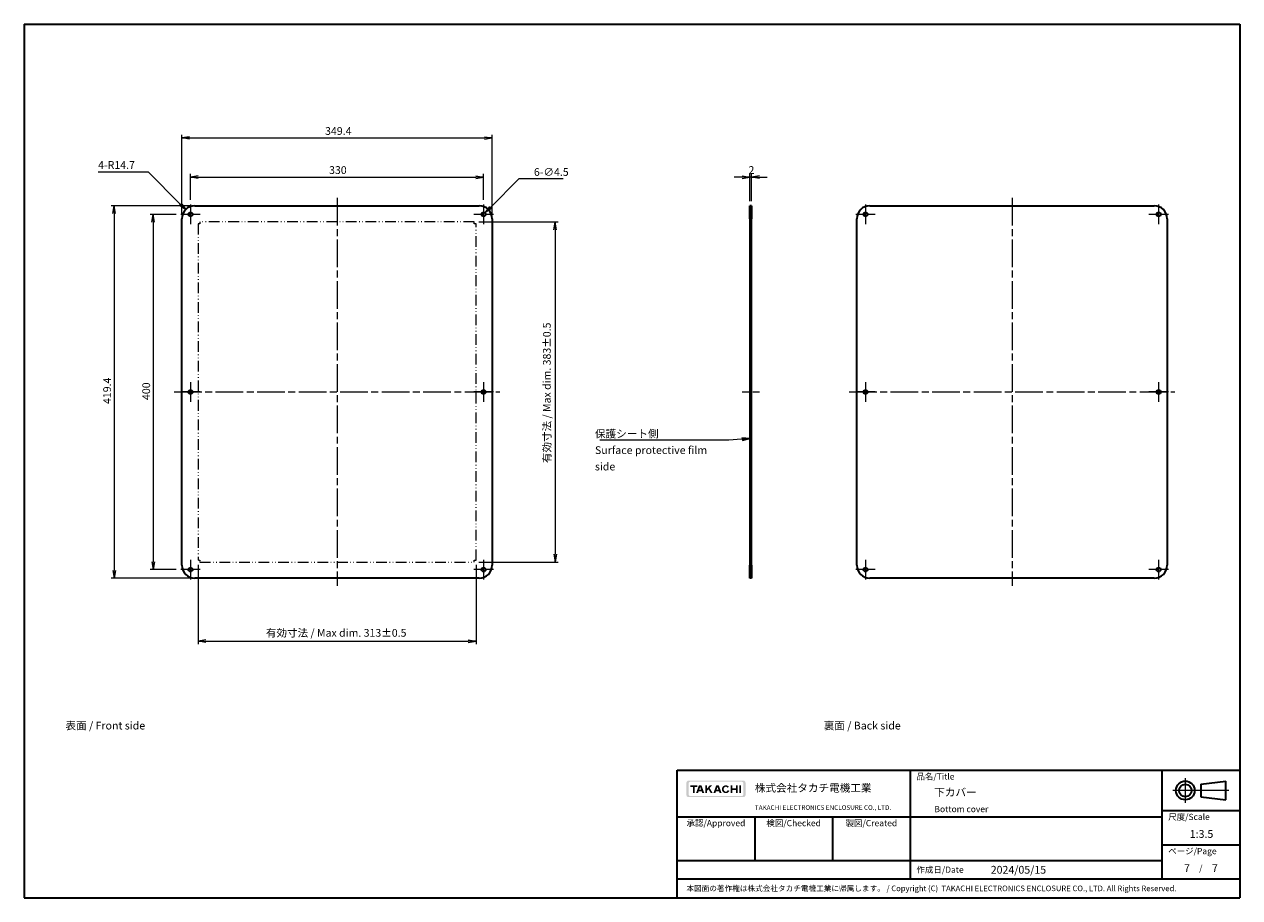
# Model space of a CAD drawing. Units: millimetres. Extents: x -2081 to 7754, y 44 to 1590.
# Drawn here: x 6386 to 7754, y 44 to 1027 of the extents above; entities that cross this region are included whole.
import ezdxf
from ezdxf.enums import TextEntityAlignment as Align

# ---------------------------------------------------------------- set-up
doc = ezdxf.new("R2010")
doc.units = ezdxf.units.MM
doc.header["$LTSCALE"] = 5.5
doc.linetypes.add('CHAIN', pattern=[0.35429999999999995, 0.2362, -0.0295, 0.0591, -0.0295])
doc.linetypes.add('DASH_DOUBLE_DOT', pattern=[0.43979999999999997, 0.24, -0.06, 0.0098, -0.06, 0.01, -0.06])
doc.layers.get('Defpoints').update_dxf_attribs({"lineweight": 25})
for name, color, linetype, lineweight in [('Border (ISO)', 7, 'Continuous', 35), ('Center Mark (ISO)', 131, 'Continuous', 18), ('Centerline (ISO)', 131, 'Continuous', 18), ('Dimension (ISO)', 7, 'Continuous', 18), ('Dimension (ISO) @ 1', 7, 'Continuous', 18), ('Hatch (ISO)', 1, 'Continuous', 18), ('Sketch Geometry (ISO)', 7, 'Continuous', 18), ('Symbol (ISO)', 7, 'Continuous', 18), ('Symbol (ISO) @ 1', 7, 'Continuous', 18), ('Title (ISO)', 7, 'Continuous', 35), ('Visible (ISO)', 7, 'Continuous', 35), ('Visible Narrow (ISO)', 7, 'Continuous', 25)]:
    doc.layers.add(name, color=color, linetype=linetype, lineweight=lineweight)
doc.styles.add('Note Text (TK)', font='MS PGothic.ttf')
doc.styles.add('文字スタイル40', font='MS PGothic.ttf')
doc.styles.add('文字スタイル67', font='arial.ttf')
doc.dimstyles.new('Default - Method 1b (TK)', dxfattribs={"dimscale": 5.5, "dimtxt": 2.5, "dimasz": 2.5, "dimexe": 1, "dimexo": 1.499999999999999, "dimgap": 1, "dimtad": 1, "dimrnd": 1e-08, "dimdsep": 46, "dimtxsty": 'Note Text (TK)', "dimblk": 'OPEN', "dimcen": 0.09, "dimdle": 5, "dimclrd": 100, "dimclre": 100, "dimclrt": 7, "dimadec": 1, "dimazin": 1, "dimtfac": 1, "dimtmove": 0, "dimatfit": 3, "dimldrblk": 'OPEN', "dimfxl": 1, "dimtolj": 1, "dimlwd": -1, "dimlwe": -1, "dimarcsym": 0})
doc.dimstyles.new('Default - Method 1b (TK)$7', dxfattribs={"dimscale": 5.5, "dimtxt": 2.5, "dimasz": 2.5, "dimexe": 1, "dimexo": 1.499999999999999, "dimgap": 1, "dimtad": 1, "dimrnd": 1e-08, "dimdsep": 46, "dimtxsty": 'Note Text (TK)', "dimblk": 'OPEN', "dimcen": 0.09, "dimdle": 5, "dimclrd": 100, "dimclre": 100, "dimclrt": 7, "dimadec": 1, "dimazin": 1, "dimtfac": 1, "dimtmove": 0, "dimatfit": 3, "dimldrblk": 'OPEN', "dimfxl": 1, "dimtolj": 1, "dimlwd": -1, "dimlwe": -1, "dimarcsym": 0})

# ---------------------------------------------------------------- blocks, each defined once
blk = doc.blocks.new('図面枠 tk図枠')
at = {"layer": 'Border (ISO)'}
for p, q in [((14.49999999999999, 289), (405.4999999999999, 289)), ((14.49999999999999, 289), (14.50000000000001, 8.000000000000007)), ((405.4999999999999, 289), (405.4999999999999, 8.000000000000007)), ((14.50000000000001, 8.000000000000007), (405.4999999999999, 8.000000000000007))]:
    blk.add_line(p, q, dxfattribs=at)
blk = doc.blocks.new('表題欄 tk表題欄')
at = {"layer": 'Hatch (ISO)'}
h = blk.add_hatch(color=256, dxfattribs=at)
edge = h.paths.add_edge_path(flags=0)
edge.add_arc((95.444849922821, 237.346881026017), 0.5958259999999996, 269.9999999999897, 360)
edge.add_line((96.040675922821, 237.3468810260171), (96.04067592282095, 240.7585970260168))
edge.add_arc((95.44484992282096, 240.7585970260169), 0.5958259999999996, 0, 90.0000000000068)
edge.add_line((95.44484992282091, 241.3544230260169), (79.00658192282103, 241.3544230260169))
edge.add_arc((79.00658192282103, 240.7585970260169), 0.5958259999999996, 90, 180)
edge.add_line((78.41075592282102, 240.7585970260168), (78.41075592282081, 237.3468810260171))
edge.add_arc((79.00658192282081, 237.3468810260168), 0.5958259999999996, 180, 270.0000000000205)
edge.add_line((79.00658192282103, 236.7510550260168), (95.44484992282091, 236.751055026017))
edge = h.paths.add_edge_path()
edge.add_line((77.70882392282107, 241.0034570260169), (77.70882392282107, 237.1020210260171))
edge.add_arc((78.41075592282097, 237.102021026017), 0.7019319999998935, 180, 270.000000000008)
edge.add_line((78.41075592282105, 236.4000890260172), (96.04067592282101, 236.4000890260172))
edge.add_arc((96.040675922821, 237.102021026017), 0.7019319999998921, 270, 360)
edge.add_line((96.7426079228209, 237.1020210260171), (96.74260792282098, 241.0034570260169))
edge.add_arc((96.04067592282107, 241.003457026017), 0.7019319999998921, 0, 90.00000000000873)
edge.add_line((96.04067592282095, 241.705389026017), (78.41075592282105, 241.7053890260169))
edge.add_arc((78.41075592282105, 241.0034570260169), 0.7019319999999984, 90.00000000000072, 180)
for points in [[(78.94128592282102, 240.1954190260171), (78.94128592282102, 239.7056990260171), (79.79013392282097, 239.7056990260171), (79.79013392282097, 237.7060090260171), (80.37779792282102, 237.7060090260171), (80.37779792282102, 239.7056990260171), (81.22664592282104, 239.7056990260171), (81.22664592282104, 240.1954190260171)], [(85.55355153134052, 237.7060090260171), (84.81294043548178, 238.9396854897348), (84.28739592282106, 238.3724785432585), (84.28739592282106, 237.7060090260171), (83.76502792282103, 237.7060090260171), (83.76502792282103, 240.1954190260171), (84.28739592282106, 240.1954190260171), (84.28739592282106, 239.1472136578642), (85.2586086041826, 240.1954190260171), (85.97643794456017, 240.1954190260171), (85.18872726044239, 239.3452627384302), (86.172817922821, 237.7060090260171)], [(91.96090243223207, 240.1954190260171), (91.96090243223207, 237.7060090260171), (92.4791894322321, 237.7060090260171), (92.4791894322321, 238.7058540260171), (93.63819343223211, 238.7058540260171), (93.63819343223211, 237.7060090260171), (94.15648043223207, 237.7060090260171), (94.15648043223207, 240.1954190260171), (93.63819343223211, 240.1954190260171), (93.63819343223211, 239.195574026017), (92.4791894322321, 239.195574026017), (92.4791894322321, 240.1954190260171)], [(94.71149643223212, 240.1954190260171), (94.71149643223212, 237.7060090260171), (95.2338644322322, 237.7060090260171), (95.2338644322322, 240.1954190260171)]]:
    blk.add_hatch(color=256, dxfattribs=at).paths.add_polyline_path(points)
h = blk.add_hatch(color=256, dxfattribs=at)
h.paths.add_polyline_path([(82.45967999495221, 238.7589070260171), (81.8218998506899, 238.7589070260171), (82.14078992282104, 239.627313026017)], flags=0)
h.paths.add_polyline_path([(82.64850318183746, 238.2447010260171), (81.63307666380464, 238.2447010260171), (81.43526189659153, 237.7060090260171), (80.81854592282102, 237.7060090260171), (81.73268992282102, 240.1954190260171), (82.54888992282102, 240.1954190260171), (83.46303392282098, 237.7060090260171), (82.84631794905052, 237.7060090260171)])
h = blk.add_hatch(color=256, dxfattribs=at)
h.paths.add_polyline_path([(87.39654585068993, 238.7589070260171), (88.03432599495216, 238.7589070260171), (87.71543592282107, 239.627313026017)], flags=0)
h.paths.add_polyline_path([(87.00990789659151, 237.7060090260171), (87.20772266380467, 238.2447010260171), (88.22314918183736, 238.2447010260171), (88.42096394905047, 237.7060090260171), (89.03767992282091, 237.7060090260171), (88.123535922821, 240.1954190260171), (87.30733592282104, 240.1954190260171), (86.39319192282105, 237.7060090260171)])
h = blk.add_hatch(color=256, dxfattribs=at)
edge = h.paths.add_edge_path()
edge.add_arc((90.39257192282079, 238.9507140260171), 1.273272000000011, 38.55054079078439, 336.5820184016556)
edge.add_line((91.56096443223191, 238.4446700260172), (91.04202846323602, 238.6694270587604))
edge.add_ellipse((90.392571922821, 238.9507140260171), major_axis=(0, -0.7998759999999119), ratio=0.8673469387756529, start_angle=128.5505407907963, end_angle=426.582018401653, ccw=False)
edge.add_line((90.96328818027123, 239.4055047731898), (91.38834540645578, 239.7442231660233))
at = {"layer": 'Title (ISO)'}
for p, q in [((74.70882392282105, 245.052739026017), (255.7088239228211, 245.052739026017)), ((74.70882392282105, 204.052739026017), (74.70882392282105, 245.052739026017)), ((149.7088239228211, 245.052739026017), (149.7088239228211, 210.052739026017)), ((230.7088239228211, 245.052739026017), (230.7088239228211, 210.052739026017)), ((255.7088239228211, 245.052739026017), (255.7088239228211, 204.052739026017)), ((243.2088239228211, 240.552739026017), (251.2088239228211, 241.552739026017)), ((243.2088239228211, 240.552739026017), (243.2088239228211, 236.552739026017)), ((251.2088239228211, 235.552739026017), (251.2088239228211, 241.552739026017)), ((243.2088239228211, 236.552739026017), (251.2088239228211, 235.552739026017)), ((230.7088239228211, 232.052739026017), (255.7088239228211, 232.052739026017)), ((74.70882392282105, 230.052739026017), (230.7088239228211, 230.0527390260171)), ((99.70882392282105, 230.052739026017), (99.70882392282108, 216.052739026017)), ((124.708823922821, 230.052739026017), (124.708823922821, 216.052739026017)), ((230.7088239228211, 221.052739026017), (255.7088239228211, 221.052739026017)), ((74.70882392282105, 216.052739026017), (230.7088239228211, 216.052739026017)), ((255.7088239228211, 210.052739026017), (74.70882392282105, 210.052739026017)), ((74.70882392282105, 204.052739026017), (255.7088239228211, 204.052739026017))]:
    blk.add_line(p, q, dxfattribs=at)
at = {"layer": 'Title (ISO)', "color": 4, "linetype": 'CHAIN', "lineweight": 18, "ltscale": 8.889559745788574}
blk.add_line((238.2088239228211, 242.5527390260171), (238.2088239228211, 234.552739026017), dxfattribs=at)
at = {"layer": 'Title (ISO)', "color": 4, "linetype": 'CHAIN', "lineweight": 18, "ltscale": 20.00163269042969}
blk.add_line((252.2088239228211, 238.552739026017), (234.2088239228211, 238.552739026017), dxfattribs=at)
at = {"layer": 'Title (ISO)'}
for radius in [3, 2]:
    blk.add_circle((238.2088239228211, 238.5527390260171), radius, dxfattribs=at)
at = {"layer": 'Title (ISO)', "color": 1, "char_height": 2.000000029802322, "line_spacing_factor": 1.5, "style": 'Note Text (TK)'}
for s, insert, attachment_point in [('\\fＭＳ Ｐゴシック|b0|i0;{\\H2.0000;品名/Title}', (151.708823922821, 243.052739026017), 4), ('\\fＭＳ Ｐゴシック|b0|i0;{\\H2.0000;尺度/Scale}', (232.7088239228211, 230.052739026017), 4), ('\\fＭＳ Ｐゴシック|b0|i0;{\\H2.0000;承認/Approved}', (87.20882392282105, 228.052739026017), 5), ('\\fＭＳ Ｐゴシック|b0|i0;{\\H2.0000;検図/Checked}', (112.208823922821, 228.0527390260171), 5), ('\\fＭＳ Ｐゴシック|b0|i0;{\\H2.0000;製図/Created}', (137.208823922821, 228.052739026017), 5), ('\\fＭＳ Ｐゴシック|b0|i0;{\\H2.0000;ページ/Page}', (232.7088239228211, 219.052739026017), 4), ('\\fＭＳ Ｐゴシック|b0|i0;{\\H2.0000;作成日/Date}', (151.708823922821, 213.052739026017), 4)]:
    blk.add_mtext(s, dxfattribs=dict(at, insert=insert, attachment_point=attachment_point))
at = {"layer": 'Title (ISO)', "color": 7, "line_spacing_factor": 1.5, "style": 'Note Text (TK)'}
for s, insert, char_height, attachment_point in [('株式会社タカチ電機工業', (99.74260792282095, 239.052739026017), 2.5, 4), ('\\fArial|b0|i0;{\\H1.4986;TAKACHI ELECTRONICS ENCLOSURE CO., LTD.}', (99.74260792282095, 233.052739026017), 1.49859994649887, 4), ('\\fＭＳ Ｐゴシック|b0|i0;{\\H2.0000;/}', (243.2088239228211, 213.5527390260171), 2.000000029802322, 5), ('\\fＭＳ Ｐゴシック|b0|i0;{\\H1.8000;本図面の著作権は株式会社タカチ電機工業に帰属します。 / Copyright (C)\xa0 TAKACHI ELECTRONICS ENCLOSURE CO., LTD. All Rights Reserved.}', (77.70882392282107, 207.052739026017), 1.800000071525573, 4)]:
    blk.add_mtext(s, dxfattribs=dict(at, insert=insert, char_height=char_height, attachment_point=attachment_point))
at = {"layer": 'Title (ISO)', "color": 7}
for tag, p, height, style in [('<品名>_001', (157.5383693773665, 236.7885344805625), 2.5, 'Note Text (TK)'), ('<Title>_001', (157.708823922821, 231.5520568828656), 2.000000029802322, '文字スタイル67'), ('<型番>_001', (157.6576875571527, 219.9930798731327), 3.000000119209289, '文字スタイル40'), ('<総ページ数>_001', (246.7926307410029, 212.302739026017), 2.5, 'Note Text (TK)'), ('作成日_001', (175.5895057410029, 211.7814322078352), 2.5, 'Note Text (TK)'), ('<ページ_No.>_001', (237.9488807410029, 212.302739026017), 2.5, 'Note Text (TK)')]:
    blk.add_attdef(tag, p, '', height=height, dxfattribs=dict(at, style=style))
at = {"layer": 'Title (ISO)', "color": 7, "style": 'Note Text (TK)'}
for tag, p in [('<尺度>', (243.2088239228211, 224.552739026017)), ('<部品サイズ>', (112.208823922821, 213.052739026017))]:
    blk.add_attdef(tag, text='', height=2.5, dxfattribs=at).set_placement(p, align=Align.MIDDLE_CENTER)
blk = doc.blocks.new('_Open')
at = {"color": 0, "linetype": 'ByBlock', "lineweight": -2}
for p, q in [((-1, 0.1666666666666666), (0, 0)), ((-1, -0.1666666666666666), (0, 0)), ((0, 0), (-1, 0))]:
    blk.add_line(p, q, dxfattribs=at)
blk = doc.blocks.new('*D80')
at = {"layer": 'Defpoints', "color": 0}
for p in [(6902.877116824901, 855.4841307978134), (6572.877116824901, 824.4841307978132), (6902.877116824901, 824.4841307978132)]:
    blk.add_point(p, dxfattribs=at)
at = {"layer": 'Dimension (ISO)', "color": 100}
for p, q in [((6572.877116824901, 829.7341307978134), (6572.877116824901, 858.9841307978131)), ((6581.6271168249, 855.4841307978134), (6894.1271168249, 855.4841307978134)), ((6902.877116824901, 829.7341307978134), (6902.877116824901, 858.9841307978131))]:
    blk.add_line(p, q, dxfattribs=at)
at = {"layer": 'Dimension (ISO)', "color": 100, "xscale": 8.75, "yscale": 8.75, "zscale": 8.75, "rotation": 180}
blk.add_blockref('_Open', (6572.877116824901, 855.4841307978134), dxfattribs=at)
at = {"layer": 'Dimension (ISO)', "color": 100, "xscale": 8.75, "yscale": 8.75, "zscale": 8.75}
blk.add_blockref('_Open', (6902.877116824901, 855.4841307978134), dxfattribs=at)
at = {"layer": 'Dimension (ISO)', "color": 7, "insert": (6728.878537279445, 863.3591307978132), "char_height": 8.75, "attachment_point": 4, "style": 'Note Text (TK)'}
blk.add_mtext('\\A1;330', dxfattribs=at)
blk = doc.blocks.new('*D81')
at = {"layer": 'Defpoints', "color": 0}
for p in [(6912.577116824902, 899.4841307978132), (6563.177116824903, 808.4841307978132), (6912.577116824902, 808.4841307978132)]:
    blk.add_point(p, dxfattribs=at)
at = {"layer": 'Dimension (ISO)', "color": 100}
for p, q in [((6563.177116824903, 813.7341307978132), (6563.177116824903, 902.9841307978134)), ((6571.927116824904, 899.4841307978132), (6903.827116824901, 899.4841307978132)), ((6912.577116824902, 813.7341307978132), (6912.577116824902, 902.9841307978134))]:
    blk.add_line(p, q, dxfattribs=at)
at = {"layer": 'Dimension (ISO)', "color": 100, "xscale": 8.75, "yscale": 8.75, "zscale": 8.75, "rotation": 180}
blk.add_blockref('_Open', (6563.177116824903, 899.4841307978132), dxfattribs=at)
at = {"layer": 'Dimension (ISO)', "color": 100, "xscale": 8.75, "yscale": 8.75, "zscale": 8.75}
blk.add_blockref('_Open', (6912.577116824902, 899.4841307978132), dxfattribs=at)
at = {"layer": 'Dimension (ISO)', "color": 7, "insert": (6724.379247506718, 907.3591307978132), "char_height": 8.75, "attachment_point": 4, "style": 'Note Text (TK)'}
blk.add_mtext('\\A1;349.4', dxfattribs=at)
blk = doc.blocks.new('*D82')
at = {"layer": 'Defpoints', "color": 0}
for p in [(6567.48264714146, 818.8786004812532), (6577.8771168249, 808.4841307978136)]:
    blk.add_point(p, dxfattribs=at)
at = {"layer": 'Dimension (ISO)', "color": 100}
for p, q in [((6468.885773392641, 861.2281291003709), (6525.133118522338, 861.22812910037)), ((6525.133118522338, 861.22812910037), (6561.295462806076, 825.0657848166348))]:
    blk.add_line(p, q, dxfattribs=at)
at = {"layer": 'Dimension (ISO)', "color": 100, "xscale": 8.75, "yscale": 8.75, "zscale": 8.75, "rotation": 315.0000000000038}
blk.add_blockref('_Open', (6567.48264714146, 818.8786004812532), dxfattribs=at)
at = {"layer": 'Dimension (ISO)', "color": 7, "insert": (6468.885773392641, 869.0856291003704), "char_height": 8.75, "attachment_point": 4, "style": 'Note Text (TK)'}
blk.add_mtext('\\A1;\\fＭＳ Ｐゴシック|b0|i0;{\\H8.7150;4-R14.7}', dxfattribs=at)
blk = doc.blocks.new('*D83')
at = {"layer": 'Defpoints', "color": 0}
for p in [(6561.877116824901, 813.4841307978131), (6530.877116824901, 413.4841307978132), (6561.877116824901, 413.4841307978132)]:
    blk.add_point(p, dxfattribs=at)
at = {"layer": 'Dimension (ISO)', "color": 100}
for p, q in [((6556.6271168249, 813.4841307978131), (6527.3771168249, 813.4841307978131)), ((6530.877116824901, 804.7341307978134), (6530.877116824901, 422.2341307978132)), ((6556.6271168249, 413.4841307978132), (6527.3771168249, 413.4841307978133))]:
    blk.add_line(p, q, dxfattribs=at)
at = {"layer": 'Dimension (ISO)', "color": 100, "xscale": 8.75, "yscale": 8.75, "zscale": 8.75}
for p, rotation in [((6530.877116824901, 813.4841307978131), 90), ((6530.877116824901, 413.4841307978132), 270)]:
    blk.add_blockref('_Open', p, dxfattribs=dict(at, rotation=rotation))
at = {"layer": 'Dimension (ISO)', "color": 7, "insert": (6523.002116824901, 604.3861194341769), "char_height": 8.75, "attachment_point": 4, "rotation": 90, "style": 'Note Text (TK)'}
blk.add_mtext('\\A1;400', dxfattribs=at)
blk = doc.blocks.new('*D84')
at = {"layer": 'Defpoints', "color": 0}
for p in [(6577.8771168249, 823.184130797814), (6486.877116824901, 403.7841307978125), (6577.8771168249, 403.7841307978125)]:
    blk.add_point(p, dxfattribs=at)
at = {"layer": 'Dimension (ISO)', "color": 100}
for p, q in [((6572.6271168249, 823.184130797814), (6483.3771168249, 823.184130797814)), ((6486.877116824901, 814.4341307978139), (6486.877116824901, 412.5341307978125)), ((6572.6271168249, 403.7841307978125), (6483.3771168249, 403.7841307978125))]:
    blk.add_line(p, q, dxfattribs=at)
at = {"layer": 'Dimension (ISO)', "color": 100, "xscale": 8.75, "yscale": 8.75, "zscale": 8.75}
for p, rotation in [((6486.877116824901, 823.184130797814), 90), ((6486.877116824901, 403.7841307978125), 270)]:
    blk.add_blockref('_Open', p, dxfattribs=dict(at, rotation=rotation))
at = {"layer": 'Dimension (ISO)', "color": 7, "insert": (6479.002116824901, 599.8868296614496), "char_height": 8.75, "attachment_point": 4, "rotation": 90, "style": 'Note Text (TK)'}
blk.add_mtext('\\A1;419.4', dxfattribs=at)
blk = doc.blocks.new('*D85')
at = {"layer": 'Defpoints', "color": 0}
for p in [(6581.3771168249, 423.9841307978132), (6894.3771168249, 423.9841307978132), (6894.3771168249, 332.9841307978132)]:
    blk.add_point(p, dxfattribs=at)
at = {"layer": 'Dimension (ISO)', "color": 100}
for p, q in [((6581.3771168249, 418.7341307978132), (6581.3771168249, 329.4841307978132)), ((6894.3771168249, 418.7341307978132), (6894.3771168249, 329.4841307978132)), ((6590.127116824901, 332.9841307978132), (6885.627116824901, 332.9841307978132))]:
    blk.add_line(p, q, dxfattribs=at)
at = {"layer": 'Dimension (ISO)', "color": 100, "xscale": 8.75, "yscale": 8.75, "zscale": 8.75, "rotation": 180}
blk.add_blockref('_Open', (6581.3771168249, 332.9841307978132), dxfattribs=at)
at = {"layer": 'Dimension (ISO)', "color": 100, "xscale": 8.75, "yscale": 8.75, "zscale": 8.75}
blk.add_blockref('_Open', (6894.3771168249, 332.9841307978132), dxfattribs=at)
at = {"layer": 'Dimension (ISO)', "color": 7, "insert": (6657.758537279446, 342.2281080705405), "char_height": 8.75, "attachment_point": 4, "style": 'Note Text (TK)'}
blk.add_mtext('\\A1;\\fＭＳ Ｐゴシック|b0|i0;{\\H8.7150;有効寸法 / Max dim. 313±0.5}', dxfattribs=at)
blk = doc.blocks.new('*D86')
at = {"layer": 'Defpoints', "color": 0}
for p in [(6892.3771168249, 804.9841307978132), (6892.3771168249, 421.9841307978132), (6983.3771168249, 421.9841307978132)]:
    blk.add_point(p, dxfattribs=at)
at = {"layer": 'Dimension (ISO)', "color": 100}
for p, q in [((6897.627116824899, 804.9841307978132), (6986.877116824901, 804.984130797813)), ((6983.3771168249, 796.2341307978131), (6983.3771168249, 430.7341307978132)), ((6897.627116824899, 421.9841307978132), (6986.877116824901, 421.9841307978132))]:
    blk.add_line(p, q, dxfattribs=at)
at = {"layer": 'Dimension (ISO)', "color": 100, "xscale": 8.75, "yscale": 8.75, "zscale": 8.75}
for p, rotation in [((6983.3771168249, 804.984130797813), 90), ((6983.3771168249, 421.9841307978132), 270)]:
    blk.add_blockref('_Open', p, dxfattribs=dict(at, rotation=rotation))
at = {"layer": 'Dimension (ISO)', "color": 7, "insert": (6974.133139552172, 533.3655512523587), "char_height": 8.75, "attachment_point": 4, "rotation": 90, "style": 'Note Text (TK)'}
blk.add_mtext('\\A1;\\fＭＳ Ｐゴシック|b0|i0;{\\H8.7150;有効寸法 / Max dim. 383±0.5}', dxfattribs=at)
blk = doc.blocks.new('*D87')
at = {"layer": 'Defpoints', "color": 0}
for p in [(6901.286126567241, 811.8931405401486), (6904.468107082578, 815.0751210554849)]:
    blk.add_point(p, dxfattribs=at)
at = {"layer": 'Dimension (ISO)', "color": 100}
for p, q in [((6942.715529041766, 853.3225430146385), (6910.655291417964, 821.2623053908648)), ((6992.486444005706, 853.3225430146385), (6942.715529041766, 853.3225430146385)), ((6902.562116824912, 813.4841307978166), (6903.19211682491, 813.4841307978166)), ((6902.877116824912, 813.1691307978167), (6902.877116824912, 813.7991307978162))]:
    blk.add_line(p, q, dxfattribs=at)
at = {"layer": 'Dimension (ISO)', "color": 100, "xscale": 8.75, "yscale": 8.75, "zscale": 8.75, "rotation": 224.9999999999754}
blk.add_blockref('_Open', (6904.468107082578, 815.0751210554849), dxfattribs=at)
at = {"layer": 'Dimension (ISO)', "color": 7, "insert": (6959.557608778434, 861.180043014638), "char_height": 8.75, "attachment_point": 4, "style": 'Note Text (TK)'}
blk.add_mtext('\\A1;\\fＭＳ Ｐゴシック|b0|i0;{\\H8.7150;6-∅4.5}', dxfattribs=at)
blk = doc.blocks.new('*D88')
at = {"layer": 'Defpoints', "color": 0}
for p in [(7202.696025009041, 855.4841307978134), (7202.696025009041, 823.184130797814), (7204.696025009042, 823.184130797814)]:
    blk.add_point(p, dxfattribs=at)
at = {"layer": 'Dimension (ISO)', "color": 100}
for p, q in [((7193.946025009042, 855.4841307978134), (7185.196025009041, 855.4841307978134)), ((7202.696025009041, 828.434130797814), (7202.696025009041, 858.9841307978131)), ((7204.696025009042, 855.4841307978134), (7202.696025009041, 855.4841307978134)), ((7204.696025009042, 828.434130797814), (7204.696025009042, 858.9841307978131)), ((7213.446025009041, 855.4841307978134), (7222.196025009042, 855.4841307978134))]:
    blk.add_line(p, q, dxfattribs=at)
at = {"layer": 'Dimension (ISO)', "color": 100, "xscale": 8.75, "yscale": 8.75, "zscale": 8.75}
blk.add_blockref('_Open', (7202.696025009041, 855.4841307978134), dxfattribs=at)
at = {"layer": 'Dimension (ISO)', "color": 100, "xscale": 8.75, "yscale": 8.75, "zscale": 8.75, "rotation": 180}
blk.add_blockref('_Open', (7204.696025009042, 855.4841307978134), dxfattribs=at)
at = {"layer": 'Dimension (ISO)', "color": 7, "insert": (7201.160513645405, 863.3591307978132), "char_height": 8.75, "attachment_point": 4, "style": 'Note Text (TK)'}
blk.add_mtext('\\A1;2', dxfattribs=at)

msp = doc.modelspace()

# ---------------------------------------------------------------- linework, layer by layer
at = {"layer": 'Center Mark (ISO)', "linetype": 'CHAIN', "ltscale": 6.984632492065429}
for p, q in [((6572.877116824901, 824.4841307978132), (6572.877116824901, 802.4841307978132)), ((6902.877116824901, 824.4841307978132), (6902.877116824901, 802.4841307978132)), ((7332.934666394248, 824.4841307978132), (7332.934666394248, 802.4841307978132)), ((7662.934666394249, 824.4841307978132), (7662.934666394249, 802.4841307978132)), ((6583.877116824901, 813.4841307978131), (6561.877116824901, 813.4841307978131)), ((6913.877116824901, 813.4841307978131), (6891.8771168249, 813.4841307978131)), ((7343.934666394249, 813.4841307978131), (7321.934666394248, 813.4841307978131)), ((7673.934666394249, 813.4841307978131), (7651.934666394248, 813.4841307978131)), ((6572.877116824901, 624.4841307978132), (6572.877116824901, 602.4841307978132)), ((6902.877116824901, 624.4841307978132), (6902.877116824901, 602.4841307978132)), ((7332.934666394248, 624.4841307978132), (7332.934666394248, 602.4841307978132)), ((7662.934666394249, 624.4841307978132), (7662.934666394249, 602.4841307978132)), ((6583.877116824901, 613.4841307978132), (6561.877116824901, 613.4841307978132)), ((6913.877116824901, 613.4841307978132), (6891.8771168249, 613.4841307978132)), ((7343.934666394249, 613.4841307978132), (7321.934666394248, 613.4841307978132)), ((7673.934666394249, 613.4841307978132), (7651.934666394248, 613.4841307978132)), ((6572.877116824901, 424.4841307978132), (6572.877116824901, 402.4841307978132)), ((6902.877116824901, 424.4841307978132), (6902.877116824901, 402.4841307978132)), ((7332.934666394248, 424.4841307978132), (7332.934666394248, 402.4841307978132)), ((7662.934666394249, 424.4841307978132), (7662.934666394249, 402.4841307978132)), ((6583.877116824901, 413.4841307978132), (6561.877116824901, 413.4841307978132)), ((6913.877116824901, 413.4841307978132), (6891.8771168249, 413.4841307978132)), ((7343.934666394249, 413.4841307978132), (7321.934666394248, 413.4841307978132)), ((7673.934666394249, 413.4841307978132), (7651.934666394248, 413.4841307978132))]:
    msp.add_line(p, q, dxfattribs=at)
at = {"layer": 'Centerline (ISO)', "linetype": 'CHAIN', "ltscale": 23.99096870422363}
for p, q in [((6737.8771168249, 831.934130797814), (6737.8771168249, 395.0341307978125)), ((7497.934666394249, 831.934130797814), (7497.934666394249, 395.0341307978125)), ((6554.427116824903, 613.4841307978132), (6921.327116824901, 613.4841307978132)), ((7314.484666394251, 613.4841307978132), (7681.38466639425, 613.4841307978132))]:
    msp.add_line(p, q, dxfattribs=at)
at = {"layer": 'Centerline (ISO)', "linetype": 'CHAIN', "ltscale": 6.190912723541259}
msp.add_line((7193.946025009045, 613.4841307978132), (7213.446025009045, 613.4841307978132), dxfattribs=at)
at = {"layer": 'Sketch Geometry (ISO)', "color": 4, "linetype": 'DASH_DOUBLE_DOT', "lineweight": 18, "ltscale": 0.5114322304725647}
for p, q in [((6583.3771168249, 802.9841307978134), (6581.3771168249, 802.9841307978134)), ((6583.3771168249, 804.9841307978132), (6583.3771168249, 802.9841307978134)), ((6892.3771168249, 802.9841307978134), (6892.3771168249, 804.9841307978132)), ((6894.3771168249, 802.9841307978134), (6892.3771168249, 802.9841307978134)), ((6581.3771168249, 423.9841307978132), (6583.3771168249, 423.9841307978132)), ((6583.3771168249, 423.9841307978132), (6583.3771168249, 421.9841307978132)), ((6892.3771168249, 421.9841307978132), (6892.3771168249, 423.9841307978132)), ((6892.3771168249, 423.9841307978132), (6894.3771168249, 423.9841307978132))]:
    msp.add_line(p, q, dxfattribs=at)
at = {"layer": 'Sketch Geometry (ISO)', "color": 4, "linetype": 'DASH_DOUBLE_DOT', "lineweight": 18, "ltscale": 9.119104385375977}
for p, q in [((6581.3771168249, 802.9841307978134), (6581.3771168249, 423.9841307978132)), ((6894.3771168249, 423.9841307978132), (6894.3771168249, 802.9841307978134))]:
    msp.add_line(p, q, dxfattribs=at)
at = {"layer": 'Sketch Geometry (ISO)', "color": 4, "linetype": 'DASH_DOUBLE_DOT', "lineweight": 18, "ltscale": 9.12457275390625}
for p, q in [((6892.3771168249, 804.9841307978132), (6583.3771168249, 804.9841307978132)), ((6583.3771168249, 421.9841307978132), (6892.3771168249, 421.9841307978132))]:
    msp.add_line(p, q, dxfattribs=at)
at = {"layer": 'Visible (ISO)'}
for p, q in [((6577.8771168249, 823.184130797814), (6897.877116824901, 823.184130797814)), ((7204.696025009042, 823.184130797814), (7202.696025009041, 823.184130797814)), ((7202.696025009045, 808.4841307978132), (7202.696025009041, 823.184130797814)), ((7204.696025009042, 823.184130797814), (7204.696025009045, 808.4841307978132)), ((7337.934666394248, 823.184130797814), (7657.934666394249, 823.184130797814)), ((6563.177116824903, 418.4841307978132), (6563.177116824903, 808.4841307978132)), ((6912.577116824902, 808.4841307978132), (6912.577116824902, 418.4841307978132)), ((7202.696025009045, 808.4841307978132), (7202.696025009045, 418.4841307978132)), ((7204.696025009045, 418.4841307978132), (7204.696025009045, 808.4841307978132)), ((7323.234666394252, 418.4841307978132), (7323.234666394252, 808.4841307978132)), ((7672.634666394249, 808.4841307978132), (7672.634666394249, 418.4841307978132)), ((7202.696025009041, 403.7841307978125), (7202.696025009045, 418.4841307978132)), ((7204.696025009045, 418.4841307978132), (7204.696025009042, 403.7841307978125)), ((6897.877116824901, 403.7841307978125), (6577.8771168249, 403.7841307978125)), ((7204.696025009042, 403.7841307978125), (7202.696025009041, 403.7841307978125)), ((7657.934666394249, 403.7841307978125), (7337.934666394248, 403.7841307978125))]:
    msp.add_line(p, q, dxfattribs=at)
for centre in [(6572.877116824901, 813.4841307978131), (6902.877116824901, 813.4841307978131), (7332.934666394248, 813.4841307978131), (7662.934666394249, 813.4841307978131), (6572.877116824901, 613.4841307978132), (6902.877116824901, 613.4841307978132), (7332.934666394248, 613.4841307978132), (7662.934666394249, 613.4841307978132), (6572.877116824901, 413.4841307978132), (6902.877116824901, 413.4841307978132), (7332.934666394248, 413.4841307978132), (7662.934666394249, 413.4841307978132)]:
    msp.add_circle(centre, 2.249999999999998, dxfattribs=at)
for centre, radius, start, end in [((6577.8771168249, 808.4841307978132), 14.69999999999998, 90, 180), ((6897.877116824901, 808.4841307978132), 14.69999999999993, 0, 90), ((7337.934666394248, 808.4841307978132), 14.69999999999993, 90, 180), ((7657.934666394249, 808.4841307978132), 14.69999999999998, 0, 90), ((6577.8771168249, 418.4841307978132), 14.69999999999998, 180, 270), ((6897.877116824901, 418.4841307978132), 14.69999999999999, 270, 0), ((7337.934666394248, 418.4841307978132), 14.69999999999999, 180, 270), ((7657.934666394249, 418.4841307978132), 14.69999999999998, 270, 0)]:
    msp.add_arc(centre, radius, start, end, dxfattribs=at)
at = {"layer": 'Visible Narrow (ISO)'}
for p, q in [((7204.696025009045, 808.4841307978132), (7202.696025009045, 808.4841307978132)), ((7204.696025009045, 418.4841307978132), (7202.696025009045, 418.4841307978132))]:
    msp.add_line(p, q, dxfattribs=at)

# ---------------------------------------------------------------- block references
at = {"xscale": 3.5, "yscale": 3.5, "zscale": 3.5}
msp.add_blockref('図面枠 tk図枠', (6335, 15.99999999999647), dxfattribs=at)
ref = msp.add_blockref('表題欄 tk表題欄', (6859.269116270127, -670.1845865910617), dxfattribs=dict(xscale=3.5, yscale=3.5, zscale=3.5))
ref.add_attrib('<品名>_001', '下カバー', (7410.305397727274, 158.3515624999965), dxfattribs={"layer": 'Title (ISO)', "color": 7, "height": 8.75, "style": 'Note Text (TK)'})
ref.add_attrib('<尺度>_001', '1:3.5', (7698.021306818181, 111.3749999999964), dxfattribs={"layer": 'Title (ISO)', "color": 7, "height": 8.75, "style": 'Note Text (TK)'})
ref.add_attrib('作成日_001', '2024/05/15', (7473.931818181817, 71.05042613636012), dxfattribs={"layer": 'Title (ISO)', "color": 7, "height": 8.75, "style": 'Note Text (TK)'})
ref.add_attrib('<Title>_001', 'Bottom cover', (7410.533765337213, 140.3072987208654), dxfattribs={"layer": 'Title (ISO)', "color": 7, "height": 7.000000104308128, "style": '文字スタイル67'})
ref.add_attrib('<ページ_No.>_001', '7', (7691.543323863637, 72.87499999999648), dxfattribs={"layer": 'Title (ISO)', "color": 7, "height": 8.75, "style": 'Note Text (TK)'})
ref.add_attrib('<総ページ数>_001', '7', (7723.043323863636, 72.87499999999648), dxfattribs={"layer": 'Title (ISO)', "color": 7, "height": 8.75, "style": 'Note Text (TK)'})

# ---------------------------------------------------------------- texts
at = {"layer": 'Symbol (ISO)', "color": 7, "char_height": 8.75, "style": 'Note Text (TK)'}
for s, insert, width, attachment_point, line_spacing_factor in [('\\fＭＳ Ｐゴシック|b0|i0;保護シート側\\P\\fＭＳ Ｐゴシック|b0|i0;Surface protective film side', (7028.293468080644, 570.8035863474653), 150.8479619026184, 1, 1.265217423439025), ('\\fＭＳ Ｐゴシック|b0|i0;裏面 / Back side', (7285.846593371622, 237.7892710843772), 93.74269127845764, 4, 1.5)]:
    msp.add_mtext(s, dxfattribs=dict(at, insert=insert, width=width, attachment_point=attachment_point, line_spacing_factor=line_spacing_factor))
at = {"layer": 'Symbol (ISO)', "color": 7, "insert": (6432.100061260207, 237.7892710843772), "char_height": 8.75, "attachment_point": 4, "line_spacing_factor": 1.5, "style": 'Note Text (TK)'}
msp.add_mtext('\\fＭＳ Ｐゴシック|b0|i0;表面 / Front side', dxfattribs=at)

# ---------------------------------------------------------------- dimensions: what is measured, and where the dimension line sits
at = {"layer": 'Dimension (ISO) @ 1', "color": 100}
dim = msp.add_linear_dim(base=(6912.577116824902, 899.4841307978132), p1=(6563.177116824903, 808.4841307978132), p2=(6912.577116824902, 808.4841307978132), dimstyle='Default - Method 1b (TK)', override={"dimscale": 1, "dimtxt": 8.75, "dimasz": 8.75, "dimexe": 3.5, "dimexo": 5.249999999999999, "dimgap": 3.5, "dimdec": 2, "dimcen": 0.315, "dimtol": 0, "dimlim": 0, "dimtp": 0, "dimtm": 0, "dimtdec": 2, "dimtix": 0, "dimtofl": 0, "dimtmove": 0, "dimatfit": 1}, dxfattribs=at)
dim.commit()
dim.dimension.update_dxf_attribs({"geometry": '*D81', "text_midpoint": (6737.8771168249, 899.4841307978132), "dimtype": 128})
dim = msp.add_radius_dim(center=(6577.8771168249, 808.4841307978136), mpoint=(6567.48264714146, 818.8786004812532), text='\\fＭＳ Ｐゴシック|b0|i0;{\\H8.7150;4-<>}', dimstyle='Default - Method 1b (TK)', override={"dimscale": 1, "dimtxt": 8.75, "dimasz": 8.75, "dimexe": 3.5, "dimexo": 5.249999999999999, "dimgap": 3.5, "dimtih": 1, "dimtoh": 1, "dimdec": 2, "dimlfac": 0.999999999999996, "dimcen": 0, "dimtol": 0, "dimlim": 0, "dimtp": 0, "dimtm": 0, "dimtdec": 2, "dimtix": 0, "dimtofl": 0, "dimtmove": 0, "dimatfit": 3}, dxfattribs=at)
dim.commit()
dim.dimension.update_dxf_attribs({"geometry": '*D82', "text_midpoint": (6489.361071688096, 861.2281291003706), "dimtype": 132})
for base, p1, p2, angle, override, picture, middle in [((6902.877116824901, 855.4841307978134), (6572.877116824901, 824.4841307978132), (6902.877116824901, 824.4841307978132), 180, {"dimscale": 1, "dimtxt": 8.75, "dimasz": 8.75, "dimexe": 3.5, "dimexo": 5.249999999999999, "dimgap": 3.5, "dimdec": 2, "dimcen": 0.315, "dimtol": 0, "dimlim": 0, "dimtp": 0, "dimtm": 0, "dimtdec": 2, "dimtix": 0, "dimtofl": 0, "dimtmove": 0, "dimatfit": 1}, '*D80', (6737.8771168249, 855.4841307978134)), ((7202.696025009041, 855.4841307978134), (7204.696025009042, 823.184130797814), (7202.696025009041, 823.184130797814), 180, {"dimscale": 1, "dimtxt": 8.75, "dimasz": 8.75, "dimexe": 3.5, "dimexo": 5.249999999999999, "dimgap": 3.5, "dimdec": 2, "dimcen": 0.315, "dimtol": 0, "dimlim": 0, "dimtp": 0, "dimtm": 0, "dimtdec": 2, "dimtix": 0, "dimtofl": 1, "dimtmove": 0, "dimatfit": 1}, '*D88', (7203.696025009041, 855.4841307978134)), ((6486.877116824901, 403.7841307978125), (6577.8771168249, 823.184130797814), (6577.8771168249, 403.7841307978125), 270, {"dimscale": 1, "dimtxt": 8.75, "dimasz": 8.75, "dimexe": 3.5, "dimexo": 5.249999999999999, "dimgap": 3.5, "dimdec": 2, "dimcen": 0.315, "dimtol": 0, "dimlim": 0, "dimtp": 0, "dimtm": 0, "dimtdec": 2, "dimtix": 0, "dimtofl": 0, "dimtmove": 0, "dimatfit": 1}, '*D84', (6486.877116824901, 613.4841307978132)), ((6530.877116824901, 413.4841307978132), (6561.877116824901, 813.4841307978131), (6561.877116824901, 413.4841307978132), 90, {"dimscale": 1, "dimtxt": 8.75, "dimasz": 8.75, "dimexe": 3.5, "dimexo": 5.249999999999999, "dimgap": 3.5, "dimdec": 2, "dimcen": 0.315, "dimtol": 0, "dimlim": 0, "dimtp": 0, "dimtm": 0, "dimtdec": 2, "dimtix": 0, "dimtofl": 0, "dimtmove": 0, "dimatfit": 1}, '*D83', (6530.877116824901, 613.4841307978132))]:
    dim = msp.add_linear_dim(base=base, p1=p1, p2=p2, angle=angle, dimstyle='Default - Method 1b (TK)', override=override, dxfattribs=at)
    dim.commit()
    dim.dimension.update_dxf_attribs({"geometry": picture, "text_midpoint": middle, "dimtype": 128})
dim = msp.add_diameter_dim_2p(p1=(6901.286126567241, 811.8931405401486), p2=(6904.468107082578, 815.0751210554849), text='\\fＭＳ Ｐゴシック|b0|i0;{\\H8.7150;6-<>}', dimstyle='Default - Method 1b (TK)', override={"dimscale": 1, "dimtxt": 8.75, "dimasz": 8.75, "dimexe": 3.5, "dimexo": 5.249999999999999, "dimgap": 3.5, "dimtih": 1, "dimtoh": 1, "dimdec": 2, "dimlfac": 0.9999999999999495, "dimcen": 0.315, "dimtol": 0, "dimlim": 0, "dimtp": 0, "dimtm": 0, "dimtdec": 2, "dimtix": 0, "dimtofl": 0, "dimtmove": 0, "dimatfit": 3}, dxfattribs=at)
dim.commit()
dim.dimension.update_dxf_attribs({"geometry": '*D87', "text_midpoint": (6976.022026392069, 853.322543014638), "dimtype": 131})
for base, p1, p2, angle, picture, middle in [((6983.3771168249, 421.9841307978132), (6892.3771168249, 804.9841307978132), (6892.3771168249, 421.9841307978132), 90, '*D86', (6983.3771168249, 613.4841307978132)), ((6894.3771168249, 332.9841307978132), (6581.3771168249, 423.9841307978132), (6894.3771168249, 423.9841307978132), 180, '*D85', (6737.8771168249, 332.9841307978132))]:
    dim = msp.add_linear_dim(base=base, p1=p1, p2=p2, angle=angle, text='\\fＭＳ Ｐゴシック|b0|i0;{\\H8.7150;有効寸法 / Max dim. <>}', dimstyle='Default - Method 1b (TK)', override={"dimscale": 1, "dimtxt": 8.75, "dimasz": 8.75, "dimexe": 3.5, "dimexo": 5.249999999999999, "dimgap": 3.5, "dimdec": 2, "dimcen": 0.315, "dimtol": 1, "dimlim": 0, "dimtp": 0.5, "dimtm": 0.5, "dimtdec": 2, "dimtix": 0, "dimtofl": 0, "dimtmove": 0, "dimatfit": 1}, dxfattribs=at)
    dim.commit()
    dim.dimension.update_dxf_attribs({"geometry": picture, "text_midpoint": middle, "dimtype": 128})

# ---------------------------------------------------------------- leaders
at = {"layer": 'Symbol (ISO) @ 1', "color": 100, "annotation_type": 0, "has_hookline": 1, "hookline_direction": 1, "text_width": 145.2201704545454}
msp.add_leader([(7202.696025009045, 561.0813640093438), (7179.14142998326, 559.055042207452)], dimstyle='Default - Method 1b (TK)$7', override={"dimscale": 1, "dimtxt": 8.75, "dimasz": 8.75, "dimgap": 0, "dimtad": 1}, dxfattribs=at)

doc.saveas('drawing.dxf')
